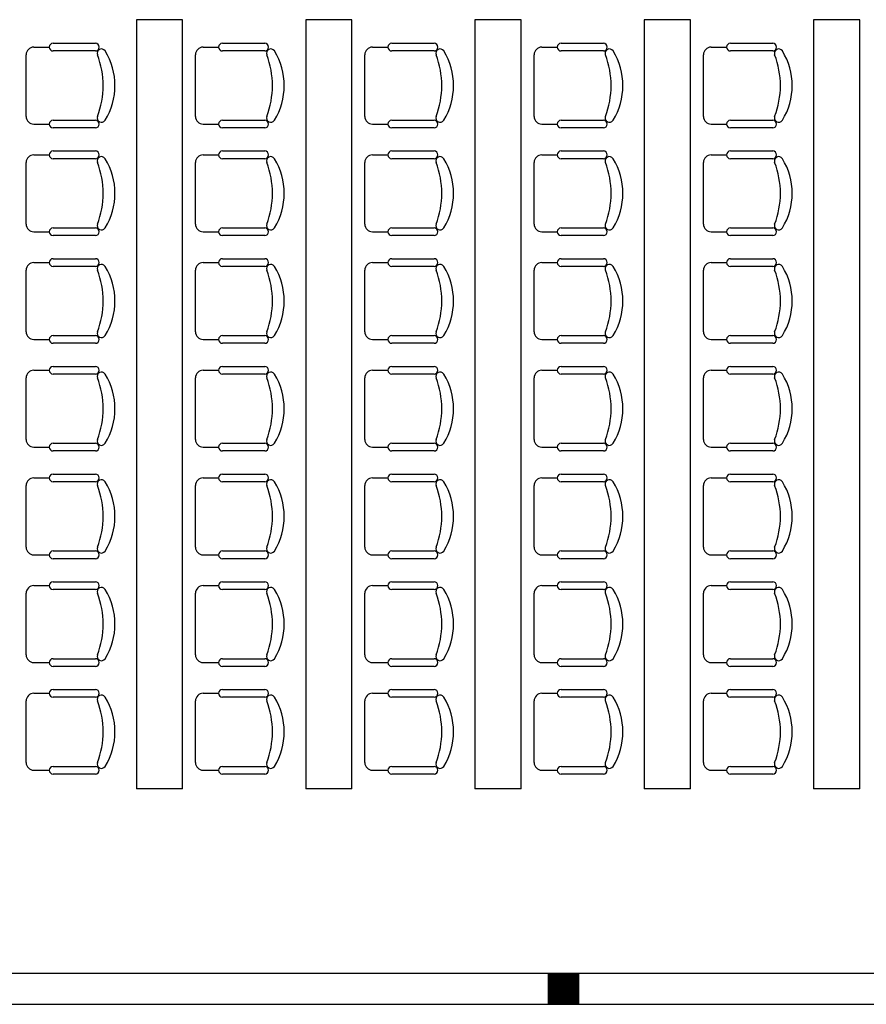
# Model space of a CAD drawing. Units: inches. Extents: x -403 to 182563, y 18427 to 241531.
# Drawn here: x 148782 to 154282, y 90075 to 96475 of the extents above; entities that cross this region are included whole.
import ezdxf

# ---------------------------------------------------------------- set-up
doc = ezdxf.new("R2010")
doc.units = ezdxf.units.IN
doc.header["$MEASUREMENT"] = 0
for name, color, linetype in [('1家具', 223, 'Continuous'), ('COLUMN', 9, 'Continuous'), ('WALL', 255, 'Continuous')]:
    doc.layers.add(name, color=color, linetype=linetype)
doc.layers.add('WALLA', color=3, linetype='Continuous', lineweight=5)
doc.styles.get("Standard").update_dxf_attribs({"font": 'txt.shx', "bigfont": 'hzdx.shx'})

# ---------------------------------------------------------------- blocks, each defined once
blk = doc.blocks.new('_FZH')
at = {"ltscale": 0.5, "const_width": 1}
blk.add_lwpolyline([(-0.5, 0), (0.5, 0)], dxfattribs=at)
at = {"layer": 'WALLA'}
for p, q in [((-0.5, 0.5), (0.5, 0.5)), ((-0.5, -0.5), (-0.5, 0.5)), ((0.5, -0.5), (0.5, 0.5)), ((-0.5, -0.5), (0.5, -0.5))]:
    blk.add_line(p, q, dxfattribs=at)
blk = doc.blocks.new('4t5')
at = {"layer": '1家具', "color": 8}
for p, q in [((-152701.8, 169658.3), (-152701.8, 164658.3)), ((-152401.8, 169658.3), (-152701.8, 169658.3)), ((-152401.8, 164658.3), (-152401.8, 169658.3)), ((-151601.8, 169658.3), (-151601.8, 164658.3)), ((-151301.8, 169658.3), (-151601.8, 169658.3)), ((-151301.8, 164658.3), (-151301.8, 169658.3)), ((-150501.8, 169658.3), (-150501.8, 164658.3)), ((-150201.8, 169658.3), (-150501.8, 169658.3)), ((-150201.8, 164658.3), (-150201.8, 169658.3)), ((-149401.8, 169658.3), (-149401.8, 164658.3)), ((-149101.8, 169658.3), (-149401.8, 169658.3)), ((-149101.8, 164658.3), (-149101.8, 169658.3)), ((-148301.8, 169658.3), (-148301.8, 164658.3)), ((-148001.8, 169658.3), (-148301.8, 169658.3)), ((-148001.8, 164658.3), (-148001.8, 169658.3)), ((-153367.6, 169479.8), (-153267.6, 169479.8)), ((-153242.6, 169504.8), (-152967.6, 169504.8)), ((-152267.6, 169479.8), (-152167.6, 169479.8)), ((-152142.6, 169504.8), (-151867.6, 169504.8)), ((-151167.6, 169479.8), (-151067.6, 169479.8)), ((-151042.6, 169504.8), (-150767.6, 169504.8)), ((-150067.6, 169479.8), (-149967.6, 169479.8)), ((-149942.6, 169504.8), (-149667.6, 169504.8)), ((-148967.6, 169479.8), (-148867.6, 169479.8)), ((-148842.6, 169504.8), (-148567.6, 169504.8)), ((-153417.6, 169029.8), (-153417.6, 169429.8)), ((-152967.6, 169454.8), (-153242.6, 169454.8)), ((-152317.6, 169029.8), (-152317.6, 169429.8)), ((-151867.6, 169454.8), (-152142.6, 169454.8)), ((-151217.6, 169029.8), (-151217.6, 169429.8)), ((-150767.6, 169454.8), (-151042.6, 169454.8)), ((-150117.6, 169029.8), (-150117.6, 169429.8)), ((-149667.6, 169454.8), (-149942.6, 169454.8)), ((-149017.6, 169029.8), (-149017.6, 169429.8)), ((-148567.6, 169454.8), (-148842.6, 169454.8)), ((-153367.6, 168979.8), (-153267.6, 168979.8)), ((-153242.6, 169004.8), (-152967.6, 169004.8)), ((-152267.6, 168979.8), (-152167.6, 168979.8)), ((-152142.6, 169004.8), (-151867.6, 169004.8)), ((-151167.6, 168979.8), (-151067.6, 168979.8)), ((-151042.6, 169004.8), (-150767.6, 169004.8)), ((-150067.6, 168979.8), (-149967.6, 168979.8)), ((-149942.6, 169004.8), (-149667.6, 169004.8)), ((-148967.6, 168979.8), (-148867.6, 168979.8)), ((-148842.6, 169004.8), (-148567.6, 169004.8)), ((-152967.6, 168954.8), (-153242.6, 168954.8)), ((-151867.6, 168954.8), (-152142.6, 168954.8)), ((-150767.6, 168954.8), (-151042.6, 168954.8)), ((-149667.6, 168954.8), (-149942.6, 168954.8)), ((-148567.6, 168954.8), (-148842.6, 168954.8)), ((-153367.6, 168779.8), (-153267.6, 168779.8)), ((-153242.6, 168804.8), (-152967.6, 168804.8)), ((-152267.6, 168779.8), (-152167.6, 168779.8)), ((-152142.6, 168804.8), (-151867.6, 168804.8)), ((-151167.6, 168779.8), (-151067.6, 168779.8)), ((-151042.6, 168804.8), (-150767.6, 168804.8)), ((-150067.6, 168779.8), (-149967.6, 168779.8)), ((-149942.6, 168804.8), (-149667.6, 168804.8)), ((-148967.6, 168779.8), (-148867.6, 168779.8)), ((-148842.6, 168804.8), (-148567.6, 168804.8)), ((-153417.6, 168329.8), (-153417.6, 168729.8)), ((-152967.6, 168754.8), (-153242.6, 168754.8)), ((-152317.6, 168329.8), (-152317.6, 168729.8)), ((-151867.6, 168754.8), (-152142.6, 168754.8)), ((-151217.6, 168329.8), (-151217.6, 168729.8)), ((-150767.6, 168754.8), (-151042.6, 168754.8)), ((-150117.6, 168329.8), (-150117.6, 168729.8)), ((-149667.6, 168754.8), (-149942.6, 168754.8)), ((-149017.6, 168329.8), (-149017.6, 168729.8)), ((-148567.6, 168754.8), (-148842.6, 168754.8)), ((-153367.6, 168279.8), (-153267.6, 168279.8)), ((-153242.6, 168304.8), (-152967.6, 168304.8)), ((-152267.6, 168279.8), (-152167.6, 168279.8)), ((-152142.6, 168304.8), (-151867.6, 168304.8)), ((-151167.6, 168279.8), (-151067.6, 168279.8)), ((-151042.6, 168304.8), (-150767.6, 168304.8)), ((-150067.6, 168279.8), (-149967.6, 168279.8)), ((-149942.6, 168304.8), (-149667.6, 168304.8)), ((-148967.6, 168279.8), (-148867.6, 168279.8)), ((-148842.6, 168304.8), (-148567.6, 168304.8)), ((-152967.6, 168254.8), (-153242.6, 168254.8)), ((-151867.6, 168254.8), (-152142.6, 168254.8)), ((-150767.6, 168254.8), (-151042.6, 168254.8)), ((-149667.6, 168254.8), (-149942.6, 168254.8)), ((-148567.6, 168254.8), (-148842.6, 168254.8)), ((-153367.6, 168079.8), (-153267.6, 168079.8)), ((-153242.6, 168104.8), (-152967.6, 168104.8)), ((-152267.6, 168079.8), (-152167.6, 168079.8)), ((-152142.6, 168104.8), (-151867.6, 168104.8)), ((-151167.6, 168079.8), (-151067.6, 168079.8)), ((-151042.6, 168104.8), (-150767.6, 168104.8)), ((-150067.6, 168079.8), (-149967.6, 168079.8)), ((-149942.6, 168104.8), (-149667.6, 168104.8)), ((-148967.6, 168079.8), (-148867.6, 168079.8)), ((-148842.6, 168104.8), (-148567.6, 168104.8)), ((-153417.6, 167629.8), (-153417.6, 168029.8)), ((-152967.6, 168054.8), (-153242.6, 168054.8)), ((-152317.6, 167629.8), (-152317.6, 168029.8)), ((-151867.6, 168054.8), (-152142.6, 168054.8)), ((-151217.6, 167629.8), (-151217.6, 168029.8)), ((-150767.6, 168054.8), (-151042.6, 168054.8)), ((-150117.6, 167629.8), (-150117.6, 168029.8)), ((-149667.6, 168054.8), (-149942.6, 168054.8)), ((-149017.6, 167629.8), (-149017.6, 168029.8)), ((-148567.6, 168054.8), (-148842.6, 168054.8)), ((-153367.6, 167579.8), (-153267.6, 167579.8)), ((-153242.6, 167604.8), (-152967.6, 167604.8)), ((-152967.6, 167554.8), (-153242.6, 167554.8)), ((-152267.6, 167579.8), (-152167.6, 167579.8)), ((-152142.6, 167604.8), (-151867.6, 167604.8)), ((-151867.6, 167554.8), (-152142.6, 167554.8)), ((-151167.6, 167579.8), (-151067.6, 167579.8)), ((-151042.6, 167604.8), (-150767.6, 167604.8)), ((-150767.6, 167554.8), (-151042.6, 167554.8)), ((-150067.6, 167579.8), (-149967.6, 167579.8)), ((-149942.6, 167604.8), (-149667.6, 167604.8)), ((-149667.6, 167554.8), (-149942.6, 167554.8)), ((-148967.6, 167579.8), (-148867.6, 167579.8)), ((-148842.6, 167604.8), (-148567.6, 167604.8)), ((-148567.6, 167554.8), (-148842.6, 167554.8)), ((-153367.6, 167379.8), (-153267.6, 167379.8)), ((-153242.6, 167404.8), (-152967.6, 167404.8)), ((-152267.6, 167379.8), (-152167.6, 167379.8)), ((-152142.6, 167404.8), (-151867.6, 167404.8)), ((-151167.6, 167379.8), (-151067.6, 167379.8)), ((-151042.6, 167404.8), (-150767.6, 167404.8)), ((-150067.6, 167379.8), (-149967.6, 167379.8)), ((-149942.6, 167404.8), (-149667.6, 167404.8)), ((-148967.6, 167379.8), (-148867.6, 167379.8)), ((-148842.6, 167404.8), (-148567.6, 167404.8)), ((-153417.6, 166929.8), (-153417.6, 167329.8)), ((-152967.6, 167354.8), (-153242.6, 167354.8)), ((-152317.6, 166929.8), (-152317.6, 167329.8)), ((-151867.6, 167354.8), (-152142.6, 167354.8)), ((-151217.6, 166929.8), (-151217.6, 167329.8)), ((-150767.6, 167354.8), (-151042.6, 167354.8)), ((-150117.6, 166929.8), (-150117.6, 167329.8)), ((-149667.6, 167354.8), (-149942.6, 167354.8)), ((-149017.6, 166929.8), (-149017.6, 167329.8)), ((-148567.6, 167354.8), (-148842.6, 167354.8)), ((-153367.6, 166879.8), (-153267.6, 166879.8)), ((-153242.6, 166904.8), (-152967.6, 166904.8)), ((-152967.6, 166854.8), (-153242.6, 166854.8)), ((-152267.6, 166879.8), (-152167.6, 166879.8)), ((-152142.6, 166904.8), (-151867.6, 166904.8)), ((-151867.6, 166854.8), (-152142.6, 166854.8)), ((-151167.6, 166879.8), (-151067.6, 166879.8)), ((-151042.6, 166904.8), (-150767.6, 166904.8)), ((-150767.6, 166854.8), (-151042.6, 166854.8)), ((-150067.6, 166879.8), (-149967.6, 166879.8)), ((-149942.6, 166904.8), (-149667.6, 166904.8)), ((-149667.6, 166854.8), (-149942.6, 166854.8)), ((-148967.6, 166879.8), (-148867.6, 166879.8)), ((-148842.6, 166904.8), (-148567.6, 166904.8)), ((-148567.6, 166854.8), (-148842.6, 166854.8)), ((-153367.6, 166679.8), (-153267.6, 166679.8)), ((-153242.6, 166704.8), (-152967.6, 166704.8)), ((-152267.6, 166679.8), (-152167.6, 166679.8)), ((-152142.6, 166704.8), (-151867.6, 166704.8)), ((-151167.6, 166679.8), (-151067.6, 166679.8)), ((-151042.6, 166704.8), (-150767.6, 166704.8)), ((-150067.6, 166679.8), (-149967.6, 166679.8)), ((-149942.6, 166704.8), (-149667.6, 166704.8)), ((-148967.6, 166679.8), (-148867.6, 166679.8)), ((-148842.6, 166704.8), (-148567.6, 166704.8)), ((-153417.6, 166229.8), (-153417.6, 166629.8)), ((-152967.6, 166654.8), (-153242.6, 166654.8)), ((-152317.6, 166229.8), (-152317.6, 166629.8)), ((-151867.6, 166654.8), (-152142.6, 166654.8)), ((-151217.6, 166229.8), (-151217.6, 166629.8)), ((-150767.6, 166654.8), (-151042.6, 166654.8)), ((-150117.6, 166229.8), (-150117.6, 166629.8)), ((-149667.6, 166654.8), (-149942.6, 166654.8)), ((-149017.6, 166229.8), (-149017.6, 166629.8)), ((-148567.6, 166654.8), (-148842.6, 166654.8)), ((-153367.6, 166179.8), (-153267.6, 166179.8)), ((-153242.6, 166204.8), (-152967.6, 166204.8)), ((-152967.6, 166154.8), (-153242.6, 166154.8)), ((-152267.6, 166179.8), (-152167.6, 166179.8)), ((-152142.6, 166204.8), (-151867.6, 166204.8)), ((-151867.6, 166154.8), (-152142.6, 166154.8)), ((-151167.6, 166179.8), (-151067.6, 166179.8)), ((-151042.6, 166204.8), (-150767.6, 166204.8)), ((-150767.6, 166154.8), (-151042.6, 166154.8)), ((-150067.6, 166179.8), (-149967.6, 166179.8)), ((-149942.6, 166204.8), (-149667.6, 166204.8)), ((-149667.6, 166154.8), (-149942.6, 166154.8)), ((-148967.6, 166179.8), (-148867.6, 166179.8)), ((-148842.6, 166204.8), (-148567.6, 166204.8)), ((-148567.6, 166154.8), (-148842.6, 166154.8)), ((-153367.6, 165979.8), (-153267.6, 165979.8)), ((-153242.6, 166004.8), (-152967.6, 166004.8)), ((-152967.6, 165954.8), (-153242.6, 165954.8)), ((-152267.6, 165979.8), (-152167.6, 165979.8)), ((-152142.6, 166004.8), (-151867.6, 166004.8)), ((-151867.6, 165954.8), (-152142.6, 165954.8)), ((-151167.6, 165979.8), (-151067.6, 165979.8)), ((-151042.6, 166004.8), (-150767.6, 166004.8)), ((-150767.6, 165954.8), (-151042.6, 165954.8)), ((-150067.6, 165979.8), (-149967.6, 165979.8)), ((-149942.6, 166004.8), (-149667.6, 166004.8)), ((-149667.6, 165954.8), (-149942.6, 165954.8)), ((-148967.6, 165979.8), (-148867.6, 165979.8)), ((-148842.6, 166004.8), (-148567.6, 166004.8)), ((-148567.6, 165954.8), (-148842.6, 165954.8)), ((-153417.6, 165529.8), (-153417.6, 165929.8)), ((-152317.6, 165529.8), (-152317.6, 165929.8)), ((-151217.6, 165529.8), (-151217.6, 165929.8)), ((-150117.6, 165529.8), (-150117.6, 165929.8)), ((-149017.6, 165529.8), (-149017.6, 165929.8)), ((-153242.6, 165504.8), (-152967.6, 165504.8)), ((-152142.6, 165504.8), (-151867.6, 165504.8)), ((-151042.6, 165504.8), (-150767.6, 165504.8)), ((-149942.6, 165504.8), (-149667.6, 165504.8)), ((-148842.6, 165504.8), (-148567.6, 165504.8)), ((-153367.6, 165479.8), (-153267.6, 165479.8)), ((-152967.6, 165454.8), (-153242.6, 165454.8)), ((-152267.6, 165479.8), (-152167.6, 165479.8)), ((-151867.6, 165454.8), (-152142.6, 165454.8)), ((-151167.6, 165479.8), (-151067.6, 165479.8)), ((-150767.6, 165454.8), (-151042.6, 165454.8)), ((-150067.6, 165479.8), (-149967.6, 165479.8)), ((-149667.6, 165454.8), (-149942.6, 165454.8)), ((-148967.6, 165479.8), (-148867.6, 165479.8)), ((-148567.6, 165454.8), (-148842.6, 165454.8)), ((-153367.6, 165279.8), (-153267.6, 165279.8)), ((-153242.6, 165304.8), (-152967.6, 165304.8)), ((-152967.6, 165254.8), (-153242.6, 165254.8)), ((-152267.6, 165279.8), (-152167.6, 165279.8)), ((-152142.6, 165304.8), (-151867.6, 165304.8)), ((-151867.6, 165254.8), (-152142.6, 165254.8)), ((-151167.6, 165279.8), (-151067.6, 165279.8)), ((-151042.6, 165304.8), (-150767.6, 165304.8)), ((-150767.6, 165254.8), (-151042.6, 165254.8)), ((-150067.6, 165279.8), (-149967.6, 165279.8)), ((-149942.6, 165304.8), (-149667.6, 165304.8)), ((-149667.6, 165254.8), (-149942.6, 165254.8)), ((-148967.6, 165279.8), (-148867.6, 165279.8)), ((-148842.6, 165304.8), (-148567.6, 165304.8)), ((-148567.6, 165254.8), (-148842.6, 165254.8)), ((-153417.6, 164829.8), (-153417.6, 165229.8)), ((-152317.6, 164829.8), (-152317.6, 165229.8)), ((-151217.6, 164829.8), (-151217.6, 165229.8)), ((-150117.6, 164829.8), (-150117.6, 165229.8)), ((-149017.6, 164829.8), (-149017.6, 165229.8)), ((-153242.6, 164804.8), (-152967.6, 164804.8)), ((-152142.6, 164804.8), (-151867.6, 164804.8)), ((-151042.6, 164804.8), (-150767.6, 164804.8)), ((-149942.6, 164804.8), (-149667.6, 164804.8)), ((-148842.6, 164804.8), (-148567.6, 164804.8)), ((-153367.6, 164779.8), (-153267.6, 164779.8)), ((-152967.6, 164754.8), (-153242.6, 164754.8)), ((-152267.6, 164779.8), (-152167.6, 164779.8)), ((-151867.6, 164754.8), (-152142.6, 164754.8)), ((-151167.6, 164779.8), (-151067.6, 164779.8)), ((-150767.6, 164754.8), (-151042.6, 164754.8)), ((-150067.6, 164779.8), (-149967.6, 164779.8)), ((-149667.6, 164754.8), (-149942.6, 164754.8)), ((-148967.6, 164779.8), (-148867.6, 164779.8)), ((-148567.6, 164754.8), (-148842.6, 164754.8)), ((-152401.8, 164658.3), (-152701.8, 164658.3)), ((-151301.8, 164658.3), (-151601.8, 164658.3)), ((-150201.8, 164658.3), (-150501.8, 164658.3)), ((-149101.8, 164658.3), (-149401.8, 164658.3)), ((-148001.8, 164658.3), (-148301.8, 164658.3))]:
    blk.add_line(p, q, dxfattribs=at)
for centre, radius, start, end in [((-153367.6, 169429.8), 50, 90, 180), ((-153242.6, 169479.8), 25, 90, 270), ((-152967.6, 169479.8), 25, 270, 90), ((-152267.6, 169429.8), 50, 90, 180), ((-152142.6, 169479.8), 25, 90, 270), ((-151867.6, 169479.8), 25, 270, 90), ((-151167.6, 169429.8), 50, 90, 180), ((-151042.6, 169479.8), 25, 90, 270), ((-150767.6, 169479.8), 25, 270, 90), ((-150067.6, 169429.8), 50, 90, 180), ((-149942.6, 169479.8), 25, 90, 270), ((-149667.6, 169479.8), 25, 270, 90), ((-148967.6, 169429.8), 50, 90, 180), ((-148842.6, 169479.8), 25, 90, 270), ((-148567.6, 169479.8), 25, 270, 90), ((-152928.9, 169440), 28.1, 31.89079, 201.23931), ((-153469.6, 169229.8), 552.1, 338.76069, 21.23931), ((-153266.7, 169229.8), 425.9, 328.10921, 31.89079), ((-151828.9, 169440), 28.1, 31.89079, 201.23931), ((-152369.6, 169229.8), 552.1, 338.76069, 21.23931), ((-152166.7, 169229.8), 425.9, 328.10921, 31.89079), ((-150728.9, 169440), 28.1, 31.89079, 201.23931), ((-151269.6, 169229.8), 552.1, 338.76069, 21.23931), ((-151066.7, 169229.8), 425.9, 328.10921, 31.89079), ((-149628.9, 169440), 28.1, 31.89079, 201.23931), ((-150169.6, 169229.8), 552.1, 338.76069, 21.23931), ((-149966.7, 169229.8), 425.9, 328.10921, 31.89079), ((-148528.9, 169440), 28.1, 31.89079, 201.23931), ((-149069.6, 169229.8), 552.1, 338.76069, 21.23931), ((-148866.7, 169229.8), 425.9, 328.10921, 31.89079), ((-153367.6, 169029.8), 50, 180, 270), ((-152928.9, 169019.6), 28.1, 158.76069, 328.10921), ((-152267.6, 169029.8), 50, 180, 270), ((-151828.9, 169019.6), 28.1, 158.76069, 328.10921), ((-151167.6, 169029.8), 50, 180, 270), ((-150728.9, 169019.6), 28.1, 158.76069, 328.10921), ((-150067.6, 169029.8), 50, 180, 270), ((-149628.9, 169019.6), 28.1, 158.76069, 328.10921), ((-148967.6, 169029.8), 50, 180, 270), ((-148528.9, 169019.6), 28.1, 158.76069, 328.10921), ((-153242.6, 168979.8), 25, 90, 270), ((-152967.6, 168979.8), 25, 270, 90), ((-152142.6, 168979.8), 25, 90, 270), ((-151867.6, 168979.8), 25, 270, 90), ((-151042.6, 168979.8), 25, 90, 270), ((-150767.6, 168979.8), 25, 270, 90), ((-149942.6, 168979.8), 25, 90, 270), ((-149667.6, 168979.8), 25, 270, 90), ((-148842.6, 168979.8), 25, 90, 270), ((-148567.6, 168979.8), 25, 270, 90), ((-153367.6, 168729.8), 50, 90, 180), ((-153242.6, 168779.8), 25, 90, 270), ((-152967.6, 168779.8), 25, 270, 90), ((-152928.9, 168740), 28.1, 31.89079, 201.23931), ((-152267.6, 168729.8), 50, 90, 180), ((-152142.6, 168779.8), 25, 90, 270), ((-151867.6, 168779.8), 25, 270, 90), ((-151828.9, 168740), 28.1, 31.89079, 201.23931), ((-151167.6, 168729.8), 50, 90, 180), ((-151042.6, 168779.8), 25, 90, 270), ((-150767.6, 168779.8), 25, 270, 90), ((-150728.9, 168740), 28.1, 31.89079, 201.23931), ((-150067.6, 168729.8), 50, 90, 180), ((-149942.6, 168779.8), 25, 90, 270), ((-149667.6, 168779.8), 25, 270, 90), ((-149628.9, 168740), 28.1, 31.89079, 201.23931), ((-148967.6, 168729.8), 50, 90, 180), ((-148842.6, 168779.8), 25, 90, 270), ((-148567.6, 168779.8), 25, 270, 90), ((-148528.9, 168740), 28.1, 31.89079, 201.23931), ((-153469.6, 168529.8), 552.1, 338.76069, 21.23931), ((-153266.7, 168529.8), 425.9, 328.10921, 31.89079), ((-152369.6, 168529.8), 552.1, 338.76069, 21.23931), ((-152166.7, 168529.8), 425.9, 328.10921, 31.89079), ((-151269.6, 168529.8), 552.1, 338.76069, 21.23931), ((-151066.7, 168529.8), 425.9, 328.10921, 31.89079), ((-150169.6, 168529.8), 552.1, 338.76069, 21.23931), ((-149966.7, 168529.8), 425.9, 328.10921, 31.89079), ((-149069.6, 168529.8), 552.1, 338.76069, 21.23931), ((-148866.7, 168529.8), 425.9, 328.10921, 31.89079), ((-153367.6, 168329.8), 50, 180, 270), ((-152928.9, 168319.6), 28.1, 158.76069, 328.10921), ((-152267.6, 168329.8), 50, 180, 270), ((-151828.9, 168319.6), 28.1, 158.76069, 328.10921), ((-151167.6, 168329.8), 50, 180, 270), ((-150728.9, 168319.6), 28.1, 158.76069, 328.10921), ((-150067.6, 168329.8), 50, 180, 270), ((-149628.9, 168319.6), 28.1, 158.76069, 328.10921), ((-148967.6, 168329.8), 50, 180, 270), ((-148528.9, 168319.6), 28.1, 158.76069, 328.10921), ((-153242.6, 168279.8), 25, 90, 270), ((-152967.6, 168279.8), 25, 270, 90), ((-152142.6, 168279.8), 25, 90, 270), ((-151867.6, 168279.8), 25, 270, 90), ((-151042.6, 168279.8), 25, 90, 270), ((-150767.6, 168279.8), 25, 270, 90), ((-149942.6, 168279.8), 25, 90, 270), ((-149667.6, 168279.8), 25, 270, 90), ((-148842.6, 168279.8), 25, 90, 270), ((-148567.6, 168279.8), 25, 270, 90), ((-153367.6, 168029.8), 50, 90, 180), ((-153242.6, 168079.8), 25, 90, 270), ((-152967.6, 168079.8), 25, 270, 90), ((-152928.9, 168040), 28.1, 31.89079, 201.23931), ((-152267.6, 168029.8), 50, 90, 180), ((-152142.6, 168079.8), 25, 90, 270), ((-151867.6, 168079.8), 25, 270, 90), ((-151828.9, 168040), 28.1, 31.89079, 201.23931), ((-151167.6, 168029.8), 50, 90, 180), ((-151042.6, 168079.8), 25, 90, 270), ((-150767.6, 168079.8), 25, 270, 90), ((-150728.9, 168040), 28.1, 31.89079, 201.23931), ((-150067.6, 168029.8), 50, 90, 180), ((-149942.6, 168079.8), 25, 90, 270), ((-149667.6, 168079.8), 25, 270, 90), ((-149628.9, 168040), 28.1, 31.89079, 201.23931), ((-148967.6, 168029.8), 50, 90, 180), ((-148842.6, 168079.8), 25, 90, 270), ((-148567.6, 168079.8), 25, 270, 90), ((-148528.9, 168040), 28.1, 31.89079, 201.23931), ((-153469.6, 167829.8), 552.1, 338.76069, 21.23931), ((-153266.7, 167829.8), 425.9, 328.10921, 31.89079), ((-152369.6, 167829.8), 552.1, 338.76069, 21.23931), ((-152166.7, 167829.8), 425.9, 328.10921, 31.89079), ((-151269.6, 167829.8), 552.1, 338.76069, 21.23931), ((-151066.7, 167829.8), 425.9, 328.10921, 31.89079), ((-150169.6, 167829.8), 552.1, 338.76069, 21.23931), ((-149966.7, 167829.8), 425.9, 328.10921, 31.89079), ((-149069.6, 167829.8), 552.1, 338.76069, 21.23931), ((-148866.7, 167829.8), 425.9, 328.10921, 31.89079), ((-153367.6, 167629.8), 50, 180, 270), ((-152928.9, 167619.6), 28.1, 158.76069, 328.10921), ((-152267.6, 167629.8), 50, 180, 270), ((-151828.9, 167619.6), 28.1, 158.76069, 328.10921), ((-151167.6, 167629.8), 50, 180, 270), ((-150728.9, 167619.6), 28.1, 158.76069, 328.10921), ((-150067.6, 167629.8), 50, 180, 270), ((-149628.9, 167619.6), 28.1, 158.76069, 328.10921), ((-148967.6, 167629.8), 50, 180, 270), ((-148528.9, 167619.6), 28.1, 158.76069, 328.10921), ((-153242.6, 167579.8), 25, 90, 270), ((-152967.6, 167579.8), 25, 270, 90), ((-152142.6, 167579.8), 25, 90, 270), ((-151867.6, 167579.8), 25, 270, 90), ((-151042.6, 167579.8), 25, 90, 270), ((-150767.6, 167579.8), 25, 270, 90), ((-149942.6, 167579.8), 25, 90, 270), ((-149667.6, 167579.8), 25, 270, 90), ((-148842.6, 167579.8), 25, 90, 270), ((-148567.6, 167579.8), 25, 270, 90), ((-153367.6, 167329.8), 50, 90, 180), ((-153242.6, 167379.8), 25, 90, 270), ((-152967.6, 167379.8), 25, 270, 90), ((-152928.9, 167340), 28.1, 31.89079, 201.23931), ((-152267.6, 167329.8), 50, 90, 180), ((-152142.6, 167379.8), 25, 90, 270), ((-151867.6, 167379.8), 25, 270, 90), ((-151828.9, 167340), 28.1, 31.89079, 201.23931), ((-151167.6, 167329.8), 50, 90, 180), ((-151042.6, 167379.8), 25, 90, 270), ((-150767.6, 167379.8), 25, 270, 90), ((-150728.9, 167340), 28.1, 31.89079, 201.23931), ((-150067.6, 167329.8), 50, 90, 180), ((-149942.6, 167379.8), 25, 90, 270), ((-149667.6, 167379.8), 25, 270, 90), ((-149628.9, 167340), 28.1, 31.89079, 201.23931), ((-148967.6, 167329.8), 50, 90, 180), ((-148842.6, 167379.8), 25, 90, 270), ((-148567.6, 167379.8), 25, 270, 90), ((-148528.9, 167340), 28.1, 31.89079, 201.23931), ((-153469.6, 167129.8), 552.1, 338.76069, 21.23931), ((-153266.7, 167129.8), 425.9, 328.10921, 31.89079), ((-152369.6, 167129.8), 552.1, 338.76069, 21.23931), ((-152166.7, 167129.8), 425.9, 328.10921, 31.89079), ((-151269.6, 167129.8), 552.1, 338.76069, 21.23931), ((-151066.7, 167129.8), 425.9, 328.10921, 31.89079), ((-150169.6, 167129.8), 552.1, 338.76069, 21.23931), ((-149966.7, 167129.8), 425.9, 328.10921, 31.89079), ((-149069.6, 167129.8), 552.1, 338.76069, 21.23931), ((-148866.7, 167129.8), 425.9, 328.10921, 31.89079), ((-153367.6, 166929.8), 50, 180, 270), ((-152928.9, 166919.6), 28.1, 158.76069, 328.10921), ((-152267.6, 166929.8), 50, 180, 270), ((-151828.9, 166919.6), 28.1, 158.76069, 328.10921), ((-151167.6, 166929.8), 50, 180, 270), ((-150728.9, 166919.6), 28.1, 158.76069, 328.10921), ((-150067.6, 166929.8), 50, 180, 270), ((-149628.9, 166919.6), 28.1, 158.76069, 328.10921), ((-148967.6, 166929.8), 50, 180, 270), ((-148528.9, 166919.6), 28.1, 158.76069, 328.10921), ((-153242.6, 166879.8), 25, 90, 270), ((-152967.6, 166879.8), 25, 270, 90), ((-152142.6, 166879.8), 25, 90, 270), ((-151867.6, 166879.8), 25, 270, 90), ((-151042.6, 166879.8), 25, 90, 270), ((-150767.6, 166879.8), 25, 270, 90), ((-149942.6, 166879.8), 25, 90, 270), ((-149667.6, 166879.8), 25, 270, 90), ((-148842.6, 166879.8), 25, 90, 270), ((-148567.6, 166879.8), 25, 270, 90), ((-153367.6, 166629.8), 50, 90, 180), ((-153242.6, 166679.8), 25, 90, 270), ((-152967.6, 166679.8), 25, 270, 90), ((-152928.9, 166640), 28.1, 31.89079, 201.23931), ((-152267.6, 166629.8), 50, 90, 180), ((-152142.6, 166679.8), 25, 90, 270), ((-151867.6, 166679.8), 25, 270, 90), ((-151828.9, 166640), 28.1, 31.89079, 201.23931), ((-151167.6, 166629.8), 50, 90, 180), ((-151042.6, 166679.8), 25, 90, 270), ((-150767.6, 166679.8), 25, 270, 90), ((-150728.9, 166640), 28.1, 31.89079, 201.23931), ((-150067.6, 166629.8), 50, 90, 180), ((-149942.6, 166679.8), 25, 90, 270), ((-149667.6, 166679.8), 25, 270, 90), ((-149628.9, 166640), 28.1, 31.89079, 201.23931), ((-148967.6, 166629.8), 50, 90, 180), ((-148842.6, 166679.8), 25, 90, 270), ((-148567.6, 166679.8), 25, 270, 90), ((-148528.9, 166640), 28.1, 31.89079, 201.23931), ((-153469.6, 166429.8), 552.1, 338.76069, 21.23931), ((-153266.7, 166429.8), 425.9, 328.10921, 31.89079), ((-152369.6, 166429.8), 552.1, 338.76069, 21.23931), ((-152166.7, 166429.8), 425.9, 328.10921, 31.89079), ((-151269.6, 166429.8), 552.1, 338.76069, 21.23931), ((-151066.7, 166429.8), 425.9, 328.10921, 31.89079), ((-150169.6, 166429.8), 552.1, 338.76069, 21.23931), ((-149966.7, 166429.8), 425.9, 328.10921, 31.89079), ((-149069.6, 166429.8), 552.1, 338.76069, 21.23931), ((-148866.7, 166429.8), 425.9, 328.10921, 31.89079), ((-153367.6, 166229.8), 50, 180, 270), ((-152928.9, 166219.6), 28.1, 158.76069, 328.10921), ((-152267.6, 166229.8), 50, 180, 270), ((-151828.9, 166219.6), 28.1, 158.76069, 328.10921), ((-151167.6, 166229.8), 50, 180, 270), ((-150728.9, 166219.6), 28.1, 158.76069, 328.10921), ((-150067.6, 166229.8), 50, 180, 270), ((-149628.9, 166219.6), 28.1, 158.76069, 328.10921), ((-148967.6, 166229.8), 50, 180, 270), ((-148528.9, 166219.6), 28.1, 158.76069, 328.10921), ((-153242.6, 166179.8), 25, 90, 270), ((-152967.6, 166179.8), 25, 270, 90), ((-152142.6, 166179.8), 25, 90, 270), ((-151867.6, 166179.8), 25, 270, 90), ((-151042.6, 166179.8), 25, 90, 270), ((-150767.6, 166179.8), 25, 270, 90), ((-149942.6, 166179.8), 25, 90, 270), ((-149667.6, 166179.8), 25, 270, 90), ((-148842.6, 166179.8), 25, 90, 270), ((-148567.6, 166179.8), 25, 270, 90), ((-153367.6, 165929.8), 50, 90, 180), ((-153242.6, 165979.8), 25, 90, 270), ((-152967.6, 165979.8), 25, 270, 90), ((-152928.9, 165940), 28.1, 31.89079, 201.23931), ((-153266.7, 165729.8), 425.9, 328.10921, 31.89079), ((-152267.6, 165929.8), 50, 90, 180), ((-152142.6, 165979.8), 25, 90, 270), ((-151867.6, 165979.8), 25, 270, 90), ((-151828.9, 165940), 28.1, 31.89079, 201.23931), ((-152166.7, 165729.8), 425.9, 328.10921, 31.89079), ((-151167.6, 165929.8), 50, 90, 180), ((-151042.6, 165979.8), 25, 90, 270), ((-150767.6, 165979.8), 25, 270, 90), ((-150728.9, 165940), 28.1, 31.89079, 201.23931), ((-151066.7, 165729.8), 425.9, 328.10921, 31.89079), ((-150067.6, 165929.8), 50, 90, 180), ((-149942.6, 165979.8), 25, 90, 270), ((-149667.6, 165979.8), 25, 270, 90), ((-149628.9, 165940), 28.1, 31.89079, 201.23931), ((-149966.7, 165729.8), 425.9, 328.10921, 31.89079), ((-148967.6, 165929.8), 50, 90, 180), ((-148842.6, 165979.8), 25, 90, 270), ((-148567.6, 165979.8), 25, 270, 90), ((-148528.9, 165940), 28.1, 31.89079, 201.23931), ((-148866.7, 165729.8), 425.9, 328.10921, 31.89079), ((-153469.6, 165729.8), 552.1, 338.76069, 21.23931), ((-152369.6, 165729.8), 552.1, 338.76069, 21.23931), ((-151269.6, 165729.8), 552.1, 338.76069, 21.23931), ((-150169.6, 165729.8), 552.1, 338.76069, 21.23931), ((-149069.6, 165729.8), 552.1, 338.76069, 21.23931), ((-153367.6, 165529.8), 50, 180, 270), ((-153242.6, 165479.8), 25, 90, 270), ((-152967.6, 165479.8), 25, 270, 90), ((-152928.9, 165519.6), 28.1, 158.76069, 328.10921), ((-152267.6, 165529.8), 50, 180, 270), ((-152142.6, 165479.8), 25, 90, 270), ((-151867.6, 165479.8), 25, 270, 90), ((-151828.9, 165519.6), 28.1, 158.76069, 328.10921), ((-151167.6, 165529.8), 50, 180, 270), ((-151042.6, 165479.8), 25, 90, 270), ((-150767.6, 165479.8), 25, 270, 90), ((-150728.9, 165519.6), 28.1, 158.76069, 328.10921), ((-150067.6, 165529.8), 50, 180, 270), ((-149942.6, 165479.8), 25, 90, 270), ((-149667.6, 165479.8), 25, 270, 90), ((-149628.9, 165519.6), 28.1, 158.76069, 328.10921), ((-148967.6, 165529.8), 50, 180, 270), ((-148842.6, 165479.8), 25, 90, 270), ((-148567.6, 165479.8), 25, 270, 90), ((-148528.9, 165519.6), 28.1, 158.76069, 328.10921), ((-153367.6, 165229.8), 50, 90, 180), ((-153242.6, 165279.8), 25, 90, 270), ((-152967.6, 165279.8), 25, 270, 90), ((-152928.9, 165240), 28.1, 31.89079, 201.23931), ((-153266.7, 165029.8), 425.9, 328.10921, 31.89079), ((-152267.6, 165229.8), 50, 90, 180), ((-152142.6, 165279.8), 25, 90, 270), ((-151867.6, 165279.8), 25, 270, 90), ((-151828.9, 165240), 28.1, 31.89079, 201.23931), ((-152166.7, 165029.8), 425.9, 328.10921, 31.89079), ((-151167.6, 165229.8), 50, 90, 180), ((-151042.6, 165279.8), 25, 90, 270), ((-150767.6, 165279.8), 25, 270, 90), ((-150728.9, 165240), 28.1, 31.89079, 201.23931), ((-151066.7, 165029.8), 425.9, 328.10921, 31.89079), ((-150067.6, 165229.8), 50, 90, 180), ((-149942.6, 165279.8), 25, 90, 270), ((-149667.6, 165279.8), 25, 270, 90), ((-149628.9, 165240), 28.1, 31.89079, 201.23931), ((-149966.7, 165029.8), 425.9, 328.10921, 31.89079), ((-148967.6, 165229.8), 50, 90, 180), ((-148842.6, 165279.8), 25, 90, 270), ((-148567.6, 165279.8), 25, 270, 90), ((-148528.9, 165240), 28.1, 31.89079, 201.23931), ((-148866.7, 165029.8), 425.9, 328.10921, 31.89079), ((-153469.6, 165029.8), 552.1, 338.76069, 21.23931), ((-152369.6, 165029.8), 552.1, 338.76069, 21.23931), ((-151269.6, 165029.8), 552.1, 338.76069, 21.23931), ((-150169.6, 165029.8), 552.1, 338.76069, 21.23931), ((-149069.6, 165029.8), 552.1, 338.76069, 21.23931), ((-153367.6, 164829.8), 50, 180, 270), ((-153242.6, 164779.8), 25, 90, 270), ((-152967.6, 164779.8), 25, 270, 90), ((-152928.9, 164819.6), 28.1, 158.76069, 328.10921), ((-152267.6, 164829.8), 50, 180, 270), ((-152142.6, 164779.8), 25, 90, 270), ((-151867.6, 164779.8), 25, 270, 90), ((-151828.9, 164819.6), 28.1, 158.76069, 328.10921), ((-151167.6, 164829.8), 50, 180, 270), ((-151042.6, 164779.8), 25, 90, 270), ((-150767.6, 164779.8), 25, 270, 90), ((-150728.9, 164819.6), 28.1, 158.76069, 328.10921), ((-150067.6, 164829.8), 50, 180, 270), ((-149942.6, 164779.8), 25, 90, 270), ((-149667.6, 164779.8), 25, 270, 90), ((-149628.9, 164819.6), 28.1, 158.76069, 328.10921), ((-148967.6, 164829.8), 50, 180, 270), ((-148842.6, 164779.8), 25, 90, 270), ((-148567.6, 164779.8), 25, 270, 90), ((-148528.9, 164819.6), 28.1, 158.76069, 328.10921)]:
    blk.add_arc(centre, radius, start, end, dxfattribs=at)
at = {"layer": '1家具', "color": 8, "width": 0.8, "flags": 9}
for tag, p in [('YSIZE', (-155355.7, 169229.8)), ('XSIZE', (-155355.7, 169229.8)), ('YSIZE', (-154255.7, 169229.8)), ('XSIZE', (-154255.7, 169229.8)), ('YSIZE', (-153155.7, 169229.8)), ('XSIZE', (-153155.7, 169229.8)), ('YSIZE', (-152055.7, 169229.8)), ('XSIZE', (-152055.7, 169229.8)), ('YSIZE', (-150955.7, 169229.8)), ('XSIZE', (-150955.7, 169229.8)), ('YSIZE', (-149855.7, 169229.8)), ('XSIZE', (-149855.7, 169229.8)), ('YSIZE', (-148755.7, 169229.8)), ('XSIZE', (-148755.7, 169229.8)), ('YSIZE', (-147655.7, 169229.8)), ('XSIZE', (-147655.7, 169229.8)), ('YSIZE', (-146555.7, 169229.8)), ('XSIZE', (-146555.7, 169229.8)), ('YSIZE', (-145455.7, 169229.8)), ('XSIZE', (-145455.7, 169229.8)), ('YSIZE', (-144355.7, 169229.8)), ('XSIZE', (-144355.7, 169229.8)), ('YSIZE', (-143255.7, 169229.8)), ('XSIZE', (-143255.7, 169229.8)), ('YSIZE', (-142155.7, 169229.8)), ('XSIZE', (-142155.7, 169229.8)), ('YSIZE', (-141055.7, 169229.8)), ('XSIZE', (-141055.7, 169229.8)), ('YSIZE', (-139955.7, 169229.8)), ('XSIZE', (-139955.7, 169229.8)), ('YSIZE', (-138855.7, 169229.8)), ('XSIZE', (-138855.7, 169229.8)), ('YSIZE', (-137755.7, 169229.8)), ('XSIZE', (-137755.7, 169229.8)), ('YSIZE', (-136655.7, 169229.8)), ('XSIZE', (-136655.7, 169229.8)), ('YSIZE', (-155355.7, 168529.8)), ('XSIZE', (-155355.7, 168529.8)), ('YSIZE', (-154255.7, 168529.8)), ('XSIZE', (-154255.7, 168529.8)), ('YSIZE', (-153155.7, 168529.8)), ('XSIZE', (-153155.7, 168529.8)), ('YSIZE', (-152055.7, 168529.8)), ('XSIZE', (-152055.7, 168529.8)), ('YSIZE', (-150955.7, 168529.8)), ('XSIZE', (-150955.7, 168529.8)), ('YSIZE', (-149855.7, 168529.8)), ('XSIZE', (-149855.7, 168529.8)), ('YSIZE', (-148755.7, 168529.8)), ('XSIZE', (-148755.7, 168529.8)), ('YSIZE', (-147655.7, 168529.8)), ('XSIZE', (-147655.7, 168529.8)), ('YSIZE', (-146555.7, 168529.8)), ('XSIZE', (-146555.7, 168529.8)), ('YSIZE', (-145455.7, 168529.8)), ('XSIZE', (-145455.7, 168529.8)), ('YSIZE', (-144355.7, 168529.8)), ('XSIZE', (-144355.7, 168529.8)), ('YSIZE', (-143255.7, 168529.8)), ('XSIZE', (-143255.7, 168529.8)), ('YSIZE', (-142155.7, 168529.8)), ('XSIZE', (-142155.7, 168529.8)), ('YSIZE', (-141055.7, 168529.8)), ('XSIZE', (-141055.7, 168529.8)), ('YSIZE', (-139955.7, 168529.8)), ('XSIZE', (-139955.7, 168529.8)), ('YSIZE', (-138855.7, 168529.8)), ('XSIZE', (-138855.7, 168529.8)), ('YSIZE', (-137755.7, 168529.8)), ('XSIZE', (-137755.7, 168529.8)), ('YSIZE', (-136655.7, 168529.8)), ('XSIZE', (-136655.7, 168529.8)), ('YSIZE', (-155355.7, 167829.8)), ('XSIZE', (-155355.7, 167829.8)), ('YSIZE', (-154255.7, 167829.8)), ('XSIZE', (-154255.7, 167829.8)), ('YSIZE', (-153155.7, 167829.8)), ('XSIZE', (-153155.7, 167829.8)), ('YSIZE', (-152055.7, 167829.8)), ('XSIZE', (-152055.7, 167829.8)), ('YSIZE', (-150955.7, 167829.8)), ('XSIZE', (-150955.7, 167829.8)), ('YSIZE', (-149855.7, 167829.8)), ('XSIZE', (-149855.7, 167829.8)), ('YSIZE', (-148755.7, 167829.8)), ('XSIZE', (-148755.7, 167829.8)), ('YSIZE', (-147655.7, 167829.8)), ('XSIZE', (-147655.7, 167829.8)), ('YSIZE', (-146555.7, 167829.8)), ('XSIZE', (-146555.7, 167829.8)), ('YSIZE', (-145455.7, 167829.8)), ('XSIZE', (-145455.7, 167829.8)), ('YSIZE', (-144355.7, 167829.8)), ('XSIZE', (-144355.7, 167829.8)), ('YSIZE', (-143255.7, 167829.8)), ('XSIZE', (-143255.7, 167829.8)), ('YSIZE', (-142155.7, 167829.8)), ('XSIZE', (-142155.7, 167829.8)), ('YSIZE', (-141055.7, 167829.8)), ('XSIZE', (-141055.7, 167829.8)), ('YSIZE', (-139955.7, 167829.8)), ('XSIZE', (-139955.7, 167829.8)), ('YSIZE', (-138855.7, 167829.8)), ('XSIZE', (-138855.7, 167829.8)), ('YSIZE', (-137755.7, 167829.8)), ('XSIZE', (-137755.7, 167829.8)), ('YSIZE', (-136655.7, 167829.8)), ('XSIZE', (-136655.7, 167829.8)), ('YSIZE', (-155355.7, 167129.8)), ('XSIZE', (-155355.7, 167129.8)), ('YSIZE', (-154255.7, 167129.8)), ('XSIZE', (-154255.7, 167129.8)), ('YSIZE', (-153155.7, 167129.8)), ('XSIZE', (-153155.7, 167129.8)), ('YSIZE', (-152055.7, 167129.8)), ('XSIZE', (-152055.7, 167129.8)), ('YSIZE', (-150955.7, 167129.8)), ('XSIZE', (-150955.7, 167129.8)), ('YSIZE', (-149855.7, 167129.8)), ('XSIZE', (-149855.7, 167129.8)), ('YSIZE', (-148755.7, 167129.8)), ('XSIZE', (-148755.7, 167129.8)), ('YSIZE', (-147655.7, 167129.8)), ('XSIZE', (-147655.7, 167129.8)), ('YSIZE', (-146555.7, 167129.8)), ('XSIZE', (-146555.7, 167129.8)), ('YSIZE', (-145455.7, 167129.8)), ('XSIZE', (-145455.7, 167129.8)), ('YSIZE', (-144355.7, 167129.8)), ('XSIZE', (-144355.7, 167129.8)), ('YSIZE', (-143255.7, 167129.8)), ('XSIZE', (-143255.7, 167129.8)), ('YSIZE', (-142155.7, 167129.8)), ('XSIZE', (-142155.7, 167129.8)), ('YSIZE', (-141055.7, 167129.8)), ('XSIZE', (-141055.7, 167129.8)), ('YSIZE', (-139955.7, 167129.8)), ('XSIZE', (-139955.7, 167129.8)), ('YSIZE', (-138855.7, 167129.8)), ('XSIZE', (-138855.7, 167129.8)), ('YSIZE', (-137755.7, 167129.8)), ('XSIZE', (-137755.7, 167129.8)), ('YSIZE', (-136655.7, 167129.8)), ('XSIZE', (-136655.7, 167129.8)), ('YSIZE', (-155355.7, 166429.8)), ('XSIZE', (-155355.7, 166429.8)), ('YSIZE', (-154255.7, 166429.8)), ('XSIZE', (-154255.7, 166429.8)), ('YSIZE', (-153155.7, 166429.8)), ('XSIZE', (-153155.7, 166429.8)), ('YSIZE', (-152055.7, 166429.8)), ('XSIZE', (-152055.7, 166429.8)), ('YSIZE', (-150955.7, 166429.8)), ('XSIZE', (-150955.7, 166429.8)), ('YSIZE', (-149855.7, 166429.8)), ('XSIZE', (-149855.7, 166429.8)), ('YSIZE', (-148755.7, 166429.8)), ('XSIZE', (-148755.7, 166429.8)), ('YSIZE', (-147655.7, 166429.8)), ('XSIZE', (-147655.7, 166429.8)), ('YSIZE', (-146555.7, 166429.8)), ('XSIZE', (-146555.7, 166429.8)), ('YSIZE', (-145455.7, 166429.8)), ('XSIZE', (-145455.7, 166429.8)), ('YSIZE', (-144355.7, 166429.8)), ('XSIZE', (-144355.7, 166429.8)), ('YSIZE', (-143255.7, 166429.8)), ('XSIZE', (-143255.7, 166429.8)), ('YSIZE', (-142155.7, 166429.8)), ('XSIZE', (-142155.7, 166429.8)), ('YSIZE', (-141055.7, 166429.8)), ('XSIZE', (-141055.7, 166429.8)), ('YSIZE', (-139955.7, 166429.8)), ('XSIZE', (-139955.7, 166429.8)), ('YSIZE', (-138855.7, 166429.8)), ('XSIZE', (-138855.7, 166429.8)), ('YSIZE', (-137755.7, 166429.8)), ('XSIZE', (-137755.7, 166429.8)), ('YSIZE', (-136655.7, 166429.8)), ('XSIZE', (-136655.7, 166429.8)), ('YSIZE', (-155355.7, 165729.8)), ('XSIZE', (-155355.7, 165729.8)), ('YSIZE', (-154255.7, 165729.8)), ('XSIZE', (-154255.7, 165729.8)), ('YSIZE', (-153155.7, 165729.8)), ('XSIZE', (-153155.7, 165729.8)), ('YSIZE', (-152055.7, 165729.8)), ('XSIZE', (-152055.7, 165729.8)), ('YSIZE', (-150955.7, 165729.8)), ('XSIZE', (-150955.7, 165729.8)), ('YSIZE', (-149855.7, 165729.8)), ('XSIZE', (-149855.7, 165729.8)), ('YSIZE', (-148755.7, 165729.8)), ('XSIZE', (-148755.7, 165729.8)), ('YSIZE', (-147655.7, 165729.8)), ('XSIZE', (-147655.7, 165729.8)), ('YSIZE', (-146555.7, 165729.8)), ('XSIZE', (-146555.7, 165729.8)), ('YSIZE', (-145455.7, 165729.8)), ('XSIZE', (-145455.7, 165729.8)), ('YSIZE', (-144355.7, 165729.8)), ('XSIZE', (-144355.7, 165729.8)), ('YSIZE', (-143255.7, 165729.8)), ('XSIZE', (-143255.7, 165729.8)), ('YSIZE', (-142155.7, 165729.8)), ('XSIZE', (-142155.7, 165729.8)), ('YSIZE', (-141055.7, 165729.8)), ('XSIZE', (-141055.7, 165729.8)), ('YSIZE', (-139955.7, 165729.8)), ('XSIZE', (-139955.7, 165729.8)), ('YSIZE', (-138855.7, 165729.8)), ('XSIZE', (-138855.7, 165729.8)), ('YSIZE', (-137755.7, 165729.8)), ('XSIZE', (-137755.7, 165729.8)), ('YSIZE', (-136655.7, 165729.8)), ('XSIZE', (-136655.7, 165729.8)), ('YSIZE', (-155355.7, 165029.8)), ('XSIZE', (-155355.7, 165029.8)), ('YSIZE', (-154255.7, 165029.8)), ('XSIZE', (-154255.7, 165029.8)), ('YSIZE', (-153155.7, 165029.8)), ('XSIZE', (-153155.7, 165029.8)), ('YSIZE', (-152055.7, 165029.8)), ('XSIZE', (-152055.7, 165029.8)), ('YSIZE', (-150955.7, 165029.8)), ('XSIZE', (-150955.7, 165029.8)), ('YSIZE', (-149855.7, 165029.8)), ('XSIZE', (-149855.7, 165029.8)), ('YSIZE', (-148755.7, 165029.8)), ('XSIZE', (-148755.7, 165029.8)), ('YSIZE', (-147655.7, 165029.8)), ('XSIZE', (-147655.7, 165029.8)), ('YSIZE', (-146555.7, 165029.8)), ('XSIZE', (-146555.7, 165029.8)), ('YSIZE', (-145455.7, 165029.8)), ('XSIZE', (-145455.7, 165029.8)), ('YSIZE', (-144355.7, 165029.8)), ('XSIZE', (-144355.7, 165029.8)), ('YSIZE', (-143255.7, 165029.8)), ('XSIZE', (-143255.7, 165029.8)), ('YSIZE', (-142155.7, 165029.8)), ('XSIZE', (-142155.7, 165029.8)), ('YSIZE', (-141055.7, 165029.8)), ('XSIZE', (-141055.7, 165029.8)), ('YSIZE', (-139955.7, 165029.8)), ('XSIZE', (-139955.7, 165029.8)), ('YSIZE', (-138855.7, 165029.8)), ('XSIZE', (-138855.7, 165029.8)), ('YSIZE', (-137755.7, 165029.8)), ('XSIZE', (-137755.7, 165029.8)), ('YSIZE', (-136655.7, 165029.8)), ('XSIZE', (-136655.7, 165029.8))]:
    blk.add_attdef(tag, p, '', height=0.5, rotation=180, dxfattribs=at)

msp = doc.modelspace()

# ---------------------------------------------------------------- linework, layer by layer
at = {"layer": 'WALL', "linetype": 'Continuous'}
msp.add_lwpolyline([(162115.3, 90074.8), (162115.3, 90274.8), (148015.3, 90274.8), (148015.3, 90074.8), (162115.3, 90074.8)], dxfattribs=at)

# ---------------------------------------------------------------- block references
at = {"layer": 'COLUMN', "xscale": 200, "yscale": 200, "zscale": 400}
msp.add_blockref('_FZH', (152315.3, 90174.8), dxfattribs=at)
at = {"layer": 'WALL', "color": 1}
msp.add_blockref('4t5', (302242.1, -73183.5), dxfattribs=at)

doc.saveas('drawing.dxf')
